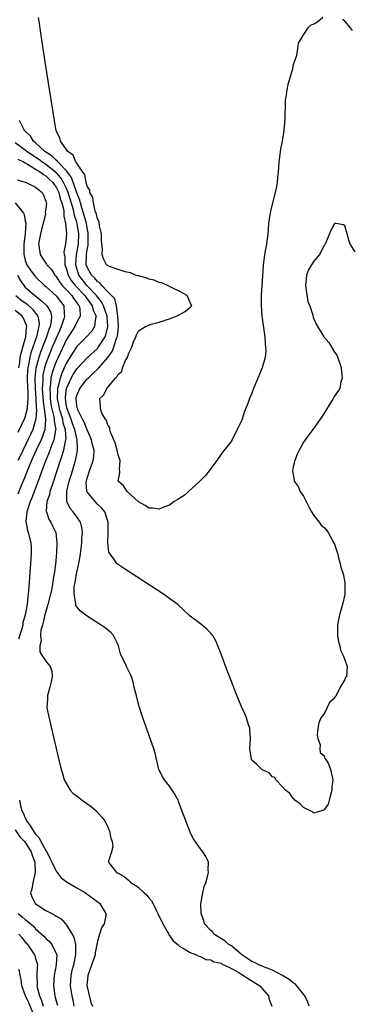
# Model space of a CAD drawing. Units: inches. Extents: x 2580000 to 2583000, y 1545000 to 1548000.
# Drawn here: x 2580128 to 2580192, y 1546495 to 1546687 of the extents above; entities that cross this region are included whole.
import ezdxf

# ---------------------------------------------------------------- set-up
doc = ezdxf.new("R2010")
doc.units = ezdxf.units.IN
doc.header["$MEASUREMENT"] = 0
doc.layers.add('LD25801545_2ft', color=143, linetype='Continuous')

msp = doc.modelspace()

# ---------------------------------------------------------------- linework, layer by layer
at = {"layer": 'LD25801545_2ft'}
for points, elevation in [([(2580186.77, 1546687), (2580185.8, 1546686.2), (2580185, 1546685.72), (2580184.45, 1546685.55), (2580183.82, 1546685), (2580183, 1546683.71), (2580182.52, 1546683), (2580181.96, 1546682.04), (2580181.84, 1546681), (2580181.62, 1546679.62), (2580181, 1546677.85), (2580180.84, 1546677.16), (2580180.85, 1546677), (2580180.82, 1546676.82), (2580179.97, 1546674.03), (2580179.74, 1546673), (2580179.56, 1546671.56), (2580179.47, 1546671), (2580179.43, 1546670.57), (2580179.37, 1546667.37), (2580179.19, 1546665), (2580179, 1546663.86), (2580178.88, 1546663), (2580178.55, 1546661.45), (2580178.43, 1546660.43), (2580178.2, 1546659), (2580178.06, 1546657), (2580177.97, 1546655.97), (2580177.92, 1546655), (2580177.79, 1546654.21), (2580177.53, 1546653), (2580176.96, 1546651), (2580176.62, 1546649.38), (2580176.5, 1546649), (2580176.39, 1546648.39), (2580176.22, 1546647), (2580176.16, 1546645.84), (2580176.07, 1546645), (2580175.83, 1546643), (2580175.68, 1546642.32), (2580175.46, 1546641), (2580175.17, 1546638.83), (2580175, 1546635.84), (2580174.81, 1546633.19), (2580174.77, 1546631), (2580174.92, 1546629), (2580175, 1546628.6), (2580175.18, 1546627.18), (2580175.21, 1546626.79), (2580175.48, 1546625), (2580175.58, 1546623.58), (2580175.65, 1546623), (2580175.68, 1546622.32), (2580175.54, 1546621), (2580175, 1546619.01), (2580174.12, 1546617), (2580173.55, 1546615.55), (2580173.31, 1546615), (2580173, 1546614.09), (2580172.53, 1546613), (2580172.25, 1546612.25), (2580171.52, 1546610.48), (2580171, 1546608.84), (2580170.15, 1546607), (2580169, 1546604.71), (2580167.35, 1546602.65), (2580167, 1546602.22), (2580166.2, 1546601), (2580165, 1546599.45), (2580164.71, 1546599), (2580163.95, 1546598.05), (2580162.9, 1546597), (2580160.68, 1546595), (2580159.83, 1546594.17), (2580159, 1546593.69), (2580158.61, 1546593.39), (2580157.88, 1546593), (2580157, 1546592.34), (2580156.01, 1546592.01), (2580155, 1546591.54), (2580153.74, 1546591.74), (2580153, 1546591.73), (2580152.27, 1546592.27), (2580151, 1546592.99), (2580148.76, 1546595), (2580148.08, 1546596.08), (2580147.05, 1546597), (2580147.38, 1546598.62), (2580147.33, 1546599), (2580147.27, 1546599.27), (2580147.39, 1546601), (2580147, 1546602.07), (2580146.81, 1546603), (2580146.45, 1546604.45), (2580145.52, 1546606.48), (2580145.41, 1546607), (2580145.38, 1546607.38), (2580145, 1546607.86), (2580144.76, 1546608.76), (2580144.56, 1546609), (2580143.94, 1546610.06), (2580143.58, 1546611), (2580143.57, 1546611.57), (2580143.48, 1546613), (2580144.27, 1546613.73), (2580144.8, 1546615), (2580145, 1546615.22), (2580146.5, 1546617), (2580146.78, 1546617.22), (2580147, 1546617.74), (2580147.72, 1546618.28), (2580147.89, 1546619), (2580148.43, 1546620.43), (2580148.87, 1546621.13), (2580149, 1546621.68), (2580149.66, 1546623), (2580150.01, 1546624.01), (2580150.44, 1546625), (2580150.59, 1546625.41), (2580151, 1546626.2), (2580152.35, 1546627), (2580153, 1546627.3), (2580153.44, 1546627.44), (2580155, 1546627.88), (2580156.33, 1546628.33), (2580157, 1546628.52), (2580158.34, 1546629), (2580160.06, 1546629.94), (2580161, 1546630.75), (2580161.15, 1546630.85), (2580161.3, 1546631), (2580161.22, 1546631.22), (2580161, 1546631.67), (2580160.43, 1546633), (2580159, 1546633.8), (2580157.51, 1546634.49), (2580157, 1546634.76), (2580155.47, 1546635.47), (2580155, 1546635.56), (2580154, 1546636), (2580153, 1546636.23), (2580152.45, 1546636.45), (2580151, 1546636.82), (2580150.87, 1546636.87), (2580150.39, 1546637), (2580149.41, 1546637.41), (2580149, 1546637.47), (2580148.4, 1546637.6), (2580147, 1546638.06), (2580145.36, 1546638.64), (2580145, 1546638.8), (2580144.78, 1546639), (2580144.15, 1546640.15), (2580143.9, 1546641), (2580143.99, 1546642.01), (2580143.87, 1546643), (2580143.82, 1546643.82), (2580143.8, 1546645), (2580143.41, 1546646.59), (2580143.34, 1546647.34), (2580143, 1546647.9), (2580142.84, 1546648.84), (2580142.59, 1546649.41), (2580142.23, 1546651), (2580142.08, 1546652.08), (2580141.55, 1546653), (2580141.5, 1546653.5), (2580141, 1546654.29), (2580140.83, 1546655), (2580140.53, 1546656.53), (2580140.16, 1546657), (2580139, 1546658.71), (2580138.82, 1546659), (2580138.31, 1546660.31), (2580137.23, 1546661), (2580135.83, 1546663), (2580135.67, 1546663.67), (2580135.02, 1546665), (2580134.66, 1546667), (2580133, 1546677.56), (2580132.55, 1546680.55), (2580131.99, 1546683.99), (2580131.7, 1546686.3), (2580131.57, 1546687)], 6928), ([(2580192.5, 1546684.5), (2580192.11, 1546685), (2580191, 1546686.31), (2580190.6, 1546686.6)], 6928), ([(2580193, 1546641.52), (2580192.04, 1546643), (2580191.78, 1546643.78), (2580191.48, 1546645), (2580191, 1546646.59), (2580190.74, 1546646.74), (2580189.25, 1546647), (2580189, 1546647.03), (2580188.33, 1546645.67), (2580187.35, 1546643.35), (2580187.22, 1546643), (2580187.13, 1546642.87), (2580187, 1546642.75), (2580186.09, 1546641), (2580185, 1546639.7), (2580184.53, 1546639), (2580183.98, 1546638.02), (2580183.58, 1546637), (2580183.36, 1546635), (2580183.48, 1546634.52), (2580183.84, 1546631.84), (2580184.24, 1546631), (2580184.81, 1546629.19), (2580184.85, 1546628.85), (2580185, 1546628.49), (2580185.46, 1546627.46), (2580186.96, 1546625), (2580187.91, 1546623.91), (2580189, 1546622.03), (2580189.46, 1546621.46), (2580190.01, 1546620.01), (2580190.29, 1546619), (2580190.47, 1546617.53), (2580190.49, 1546617), (2580190.24, 1546616.24), (2580190.03, 1546615), (2580189, 1546613.47), (2580188.74, 1546613), (2580187.33, 1546610.67), (2580186.55, 1546609.45), (2580186.26, 1546609), (2580185, 1546607.24), (2580184.02, 1546605.98), (2580183, 1546604.58), (2580182.16, 1546603), (2580181.77, 1546602.23), (2580181.3, 1546601), (2580181, 1546599.78), (2580180.84, 1546599), (2580181.18, 1546597.18), (2580181.19, 1546597), (2580181.94, 1546595.94), (2580182.35, 1546595), (2580183, 1546594.06), (2580183.55, 1546593), (2580184.02, 1546592.02), (2580184.54, 1546591), (2580185, 1546590.32), (2580186.03, 1546589), (2580186.45, 1546588.45), (2580187, 1546587.99), (2580187.47, 1546587.47), (2580187.8, 1546587), (2580188.9, 1546585), (2580188.92, 1546584.92), (2580189, 1546584.74), (2580189.57, 1546583), (2580189.84, 1546581.84), (2580190.13, 1546581), (2580190.26, 1546580.26), (2580190.68, 1546579), (2580191, 1546577.32), (2580191.05, 1546577), (2580191.02, 1546574.98), (2580190.57, 1546573), (2580189.97, 1546571), (2580189.72, 1546569.72), (2580189.6, 1546569), (2580189.57, 1546567.57), (2580189.62, 1546567), (2580189.77, 1546565.77), (2580190.03, 1546565), (2580190.17, 1546564.17), (2580190.75, 1546563), (2580191, 1546562.27), (2580191.5, 1546561), (2580191.36, 1546559), (2580191.18, 1546558.82), (2580191, 1546558.45), (2580190.13, 1546557), (2580189.25, 1546555.25), (2580189.05, 1546554.95), (2580189, 1546554.82), (2580188.03, 1546553.97), (2580187, 1546551.77), (2580186.39, 1546551), (2580185.97, 1546550.03), (2580185.81, 1546549), (2580185.68, 1546547.68), (2580185.76, 1546547), (2580186.25, 1546545.75), (2580186.2, 1546545), (2580186.26, 1546544.26), (2580187, 1546543.63), (2580187.12, 1546543.12), (2580187.27, 1546543), (2580187.76, 1546542.24), (2580188.23, 1546541), (2580188.69, 1546539), (2580188.47, 1546537.53), (2580188.48, 1546537), (2580188.01, 1546535), (2580187.76, 1546534.24), (2580187, 1546533.16), (2580186.92, 1546533.08), (2580186.72, 1546533), (2580185, 1546532.47), (2580184.74, 1546532.74), (2580184.14, 1546533), (2580183, 1546533.58), (2580182.34, 1546534.34), (2580181.32, 1546535), (2580181.21, 1546535.21), (2580181, 1546535.32), (2580180.33, 1546536.33), (2580179.49, 1546537), (2580179, 1546537.57), (2580177.62, 1546539), (2580177.42, 1546539.42), (2580177, 1546539.59), (2580176.35, 1546540.35), (2580175, 1546540.93), (2580174.9, 1546541), (2580173.96, 1546541.96), (2580173, 1546542.82), (2580172.89, 1546543), (2580172.63, 1546544.63), (2580172.61, 1546545), (2580172.7, 1546547), (2580172.61, 1546548.61), (2580172.57, 1546549), (2580172.34, 1546549.66), (2580171.96, 1546551), (2580171.68, 1546551.68), (2580171, 1546553.04), (2580169.89, 1546555.89), (2580169, 1546558.07), (2580168.2, 1546560.2), (2580167, 1546563.36), (2580166.4, 1546565), (2580165.97, 1546565.97), (2580165.4, 1546567), (2580165.23, 1546567.23), (2580165, 1546567.45), (2580164.25, 1546568.25), (2580163.34, 1546569), (2580163, 1546569.24), (2580161, 1546570.78), (2580158.59, 1546573), (2580157.69, 1546573.69), (2580155.81, 1546575), (2580148.05, 1546580.05), (2580146.87, 1546580.87), (2580146.74, 1546581), (2580146.26, 1546581.74), (2580145.32, 1546583), (2580145.2, 1546583.2), (2580144.99, 1546584.99), (2580145.09, 1546586.91), (2580145.06, 1546587.06), (2580145.07, 1546589), (2580144.44, 1546591), (2580143.8, 1546591.8), (2580143, 1546592.54), (2580142.54, 1546593), (2580141, 1546594.91), (2580140.95, 1546595), (2580140.83, 1546596.83), (2580140.86, 1546597), (2580141, 1546597.54), (2580141.46, 1546599), (2580141.7, 1546599.7), (2580142.19, 1546601), (2580142.29, 1546601.71), (2580142.34, 1546603), (2580142.04, 1546604.04), (2580141.86, 1546605), (2580141.62, 1546605.62), (2580141, 1546606.92), (2580140.41, 1546608.41), (2580140.1, 1546609), (2580139.17, 1546610.83), (2580139.1, 1546611), (2580139, 1546611.63), (2580138.88, 1546612.88), (2580138.85, 1546613), (2580138.87, 1546613.13), (2580139, 1546613.58), (2580139.6, 1546615), (2580141, 1546616.82), (2580141.17, 1546617), (2580142.13, 1546617.87), (2580143, 1546618.73), (2580143.15, 1546618.85), (2580143.25, 1546619), (2580144.99, 1546621.01), (2580145.83, 1546622.17), (2580146.17, 1546623), (2580146.73, 1546624.73), (2580146.84, 1546625), (2580146.87, 1546625.13), (2580147, 1546626.35), (2580147.11, 1546627.11), (2580146.98, 1546629), (2580146.67, 1546631), (2580146.36, 1546632.36), (2580145.75, 1546633), (2580145, 1546633.74), (2580143.85, 1546635), (2580143.46, 1546635.46), (2580143, 1546635.72), (2580142.44, 1546636.44), (2580141.83, 1546637), (2580141, 1546638.52), (2580140.83, 1546639), (2580140.86, 1546641), (2580141, 1546641.92), (2580141.18, 1546642.82), (2580141.23, 1546645), (2580141.21, 1546645.21), (2580141, 1546646.15), (2580140.86, 1546647), (2580140.3, 1546649), (2580139.96, 1546650.04), (2580139.69, 1546651), (2580139.57, 1546651.57), (2580139, 1546652.94), (2580137.97, 1546655.97), (2580137, 1546657.21), (2580135.29, 1546659), (2580135.18, 1546659.18), (2580135, 1546659.29), (2580134.15, 1546660.15), (2580133, 1546660.85), (2580132.79, 1546661), (2580131, 1546662.67), (2580130.59, 1546663), (2580130, 1546664), (2580128.92, 1546665), (2580128.8, 1546665.2), (2580127.89, 1546667)], 6930), ([(2580184.08, 1546495), (2580183.82, 1546495.82), (2580183.26, 1546497), (2580183, 1546497.38), (2580181.71, 1546499), (2580181.36, 1546499.36), (2580181, 1546499.54), (2580180.21, 1546500.21), (2580178.9, 1546501), (2580177, 1546502), (2580175.4, 1546502.6), (2580174.85, 1546502.85), (2580174.49, 1546503), (2580173.5, 1546503.5), (2580173, 1546503.69), (2580171.02, 1546505), (2580169, 1546506.71), (2580168.53, 1546507), (2580167.73, 1546507.73), (2580165.62, 1546509), (2580165.37, 1546509.37), (2580165, 1546509.72), (2580163.78, 1546511), (2580163.66, 1546511.66), (2580163.11, 1546513), (2580163.08, 1546514.92), (2580163.45, 1546517), (2580163.75, 1546518.25), (2580164.02, 1546519), (2580164.44, 1546520.44), (2580164.55, 1546521), (2580164.48, 1546521.52), (2580164.53, 1546523), (2580164.06, 1546524.06), (2580163.48, 1546525), (2580163, 1546525.57), (2580161.6, 1546527.6), (2580161, 1546528.81), (2580160.14, 1546531), (2580159.41, 1546533), (2580158.75, 1546534.75), (2580158.64, 1546535), (2580158.08, 1546536.08), (2580157.51, 1546537), (2580157, 1546537.72), (2580156, 1546539), (2580155.64, 1546539.64), (2580154.93, 1546541), (2580154.45, 1546543), (2580154.18, 1546544.18), (2580153.96, 1546545), (2580153.25, 1546547), (2580152.51, 1546549), (2580151.6, 1546551.6), (2580151.18, 1546553), (2580151, 1546553.66), (2580150.64, 1546555), (2580150.15, 1546557), (2580149.91, 1546557.91), (2580149.59, 1546559), (2580149.42, 1546559.42), (2580148.64, 1546561), (2580148.36, 1546561.64), (2580147.66, 1546563), (2580147.47, 1546563.47), (2580147.09, 1546565), (2580147, 1546565.22), (2580146.12, 1546567), (2580145.58, 1546567.58), (2580145, 1546568.03), (2580144.48, 1546568.48), (2580143.72, 1546569), (2580141, 1546570.79), (2580139.73, 1546571.73), (2580139, 1546572.6), (2580138.83, 1546572.83), (2580138.81, 1546573), (2580138.84, 1546573.16), (2580138.49, 1546575), (2580138.51, 1546576.51), (2580138.7, 1546577.3), (2580138.95, 1546579), (2580139.37, 1546581), (2580139.62, 1546582.38), (2580139.83, 1546583.83), (2580139.97, 1546585), (2580140, 1546586), (2580140.09, 1546587), (2580139.97, 1546587.97), (2580139.7, 1546589), (2580139, 1546590.02), (2580138.28, 1546591), (2580137.69, 1546591.69), (2580137.04, 1546593), (2580137.03, 1546595.03), (2580137.53, 1546597), (2580137.89, 1546598.11), (2580138.13, 1546599), (2580138.78, 1546601.22), (2580139.12, 1546603), (2580139.1, 1546603.1), (2580139.08, 1546605), (2580139, 1546605.29), (2580138.64, 1546607), (2580138.19, 1546608.19), (2580137.92, 1546609), (2580137.1, 1546611), (2580137, 1546611.5), (2580136.77, 1546613), (2580136.77, 1546613.23), (2580137.01, 1546615), (2580137.93, 1546617), (2580138.31, 1546617.69), (2580139, 1546618.78), (2580139.1, 1546618.9), (2580141, 1546620.91), (2580143, 1546622.76), (2580143.11, 1546622.89), (2580144.47, 1546625), (2580144.64, 1546625.36), (2580145.02, 1546627), (2580144.86, 1546628.86), (2580144.87, 1546629), (2580144.19, 1546631), (2580143.81, 1546631.81), (2580143, 1546632.77), (2580142.83, 1546633), (2580140.95, 1546635), (2580140.08, 1546636.08), (2580139.4, 1546637), (2580139, 1546638.3), (2580138.8, 1546639), (2580138.95, 1546641.05), (2580139, 1546641.24), (2580139.3, 1546643), (2580139.38, 1546645), (2580139.07, 1546647), (2580139, 1546647.26), (2580138.55, 1546648.55), (2580138.49, 1546649), (2580138.35, 1546649.65), (2580137.34, 1546653), (2580137, 1546653.82), (2580136.43, 1546655), (2580135.9, 1546655.9), (2580135, 1546656.9), (2580134.89, 1546657), (2580133, 1546658.49), (2580132.22, 1546659), (2580131.53, 1546659.53), (2580130.3, 1546660.3), (2580129.28, 1546661), (2580129, 1546661.23), (2580127, 1546662.69)], 6932), ([(2580127.52, 1546659.52), (2580128.62, 1546659), (2580129, 1546658.78), (2580129.44, 1546658.56), (2580131.96, 1546657), (2580132.5, 1546656.5), (2580133, 1546656.27), (2580133.64, 1546655.64), (2580134.35, 1546655), (2580134.58, 1546654.58), (2580135, 1546654.09), (2580135.53, 1546653), (2580135.79, 1546651.79), (2580136.09, 1546651), (2580136.47, 1546649.53), (2580136.49, 1546649), (2580136.45, 1546648.45), (2580136.81, 1546647), (2580136.97, 1546645.03), (2580136.79, 1546643), (2580136.5, 1546641.5), (2580136.54, 1546641), (2580136.66, 1546640.66), (2580136.68, 1546639), (2580137, 1546638.14), (2580137.31, 1546637), (2580137.93, 1546635.93), (2580138.66, 1546635), (2580140.54, 1546633), (2580140.72, 1546632.72), (2580141, 1546632.39), (2580142.01, 1546631), (2580142.18, 1546630.18), (2580142.75, 1546629), (2580142.64, 1546628.64), (2580142.46, 1546627), (2580141.89, 1546626.11), (2580140.86, 1546625), (2580139, 1546623.13), (2580138.16, 1546621.84), (2580137, 1546619.98), (2580136.07, 1546617.93), (2580135.74, 1546617), (2580135.37, 1546615.37), (2580135.25, 1546615), (2580135.22, 1546614.78), (2580135.2, 1546613), (2580135.5, 1546611.5), (2580135.58, 1546611), (2580135.87, 1546610.13), (2580136.21, 1546609), (2580136.31, 1546608.31), (2580136.75, 1546607), (2580136.85, 1546605.15), (2580136.83, 1546605), (2580136.76, 1546604.76), (2580136.41, 1546603), (2580136.11, 1546601.89), (2580135.77, 1546601), (2580134.49, 1546597), (2580134.2, 1546596.2), (2580133.79, 1546595), (2580133.67, 1546594.33), (2580133.19, 1546593), (2580133.08, 1546591.08), (2580133.09, 1546591), (2580133.59, 1546589.59), (2580133.96, 1546589), (2580134.31, 1546588.31), (2580134.91, 1546587), (2580135.13, 1546585), (2580135.05, 1546583.05), (2580134.86, 1546580.86), (2580134.63, 1546579), (2580134.36, 1546577.64), (2580134.3, 1546577), (2580134.14, 1546576.14), (2580133.87, 1546575), (2580133.37, 1546573), (2580132.8, 1546571), (2580132.48, 1546569.52), (2580132.31, 1546569), (2580132.02, 1546568.02), (2580131.93, 1546567), (2580132.06, 1546565.94), (2580131.79, 1546565), (2580131.84, 1546563.84), (2580132.36, 1546563), (2580133, 1546562), (2580133.82, 1546561), (2580134.12, 1546560.12), (2580134.2, 1546559), (2580134, 1546558), (2580133.79, 1546557), (2580133.34, 1546555.34), (2580133.29, 1546555), (2580133.33, 1546554.67), (2580133.21, 1546553), (2580133.48, 1546551.48), (2580135.38, 1546543.38), (2580135.96, 1546541), (2580136.19, 1546540.19), (2580136.57, 1546539), (2580137, 1546538.17), (2580137.69, 1546537), (2580138.31, 1546536.31), (2580139, 1546535.85), (2580139.45, 1546535.45), (2580140.01, 1546535), (2580141.77, 1546533.77), (2580142.72, 1546533), (2580143.81, 1546531.81), (2580144.41, 1546531), (2580145, 1546529.76), (2580145.34, 1546529), (2580145.62, 1546527.62), (2580145.85, 1546527), (2580146, 1546525.99), (2580145.76, 1546525), (2580145.18, 1546523.18), (2580145.17, 1546523), (2580145.56, 1546522.44), (2580146.72, 1546521), (2580146.92, 1546520.92), (2580147, 1546520.85), (2580148.22, 1546520.22), (2580149, 1546519.46), (2580149.26, 1546519.26), (2580149.46, 1546519), (2580150.47, 1546518.47), (2580151, 1546518.04), (2580152.06, 1546517), (2580152.58, 1546516.58), (2580153, 1546516.07), (2580153.51, 1546515.51), (2580153.74, 1546515), (2580154.44, 1546513.56), (2580154.75, 1546513), (2580154.81, 1546512.81), (2580155.47, 1546511.47), (2580155.68, 1546511), (2580156.65, 1546509.35), (2580156.83, 1546509), (2580156.87, 1546508.87), (2580157, 1546508.74), (2580157.71, 1546507.71), (2580158.6, 1546507), (2580159, 1546506.58), (2580159.84, 1546506.16), (2580161, 1546505.42), (2580162.22, 1546505), (2580162.7, 1546504.7), (2580163, 1546504.67), (2580164.07, 1546504.07), (2580165, 1546503.99), (2580165.62, 1546503.62), (2580167, 1546503.36), (2580167.21, 1546503.21), (2580167.69, 1546503), (2580169, 1546502.35), (2580170.43, 1546501.57), (2580171, 1546501.2), (2580171.38, 1546501), (2580172.31, 1546500.31), (2580173, 1546499.94), (2580174.53, 1546499), (2580176.21, 1546497), (2580176.34, 1546496.34), (2580176.86, 1546495)], 6934), ([(2580127.5, 1546655.5), (2580129.16, 1546655), (2580131, 1546654.05), (2580132.25, 1546653), (2580132.52, 1546652.52), (2580133, 1546651.38), (2580133.06, 1546651.06), (2580133.08, 1546651), (2580133.09, 1546650.91), (2580133, 1546649.95), (2580132.88, 1546649.12), (2580132.9, 1546649), (2580132.9, 1546648.9), (2580132.48, 1546647), (2580132.16, 1546645.84), (2580131.98, 1546645), (2580131.71, 1546643.71), (2580131.59, 1546643), (2580131.71, 1546642.29), (2580131.87, 1546641), (2580132.31, 1546640.31), (2580133, 1546639.29), (2580133.14, 1546639.14), (2580133.19, 1546639), (2580134.07, 1546638.07), (2580134.76, 1546637), (2580135, 1546636.73), (2580135.66, 1546635.66), (2580136.18, 1546635), (2580137, 1546634.13), (2580138.03, 1546633), (2580138.4, 1546632.4), (2580139, 1546631.61), (2580139.23, 1546631.23), (2580139.44, 1546631), (2580139.58, 1546630.42), (2580139.64, 1546629), (2580139, 1546627.88), (2580138.59, 1546627), (2580137, 1546624.46), (2580135.35, 1546621), (2580135, 1546620.23), (2580134.53, 1546619), (2580134.15, 1546617.85), (2580133.97, 1546617), (2580133.88, 1546615.88), (2580133.73, 1546615), (2580133.81, 1546613.81), (2580133.8, 1546613), (2580133.95, 1546611.95), (2580134.13, 1546611), (2580134.55, 1546609.45), (2580134.61, 1546609), (2580134.6, 1546608.6), (2580134.9, 1546607), (2580134.85, 1546606.86), (2580134.55, 1546605), (2580134.21, 1546604.21), (2580133.56, 1546602.44), (2580132.89, 1546600.89), (2580132.21, 1546599), (2580131.91, 1546598.09), (2580131.52, 1546597), (2580130.28, 1546593.72), (2580129.97, 1546593), (2580129.43, 1546591.43), (2580129.32, 1546591), (2580129.11, 1546589.11), (2580129.41, 1546587.41), (2580129.57, 1546587), (2580130.07, 1546585), (2580130.13, 1546584.13), (2580130.15, 1546583), (2580130.04, 1546581), (2580129.64, 1546575.64), (2580129.57, 1546575), (2580129.48, 1546574.52), (2580129.33, 1546573), (2580128.99, 1546571), (2580128.55, 1546569.45), (2580128.49, 1546569), (2580128.32, 1546568.32), (2580127.7, 1546566.3)], 6936), ([(2580127.02, 1546651.02), (2580128.65, 1546649), (2580128.76, 1546648.76), (2580129, 1546647.56), (2580129.13, 1546647.13), (2580128.99, 1546645), (2580128.72, 1546643), (2580128.72, 1546641), (2580128.76, 1546640.76), (2580129, 1546639.84), (2580129.2, 1546639.2), (2580129.29, 1546639), (2580130.02, 1546637.98), (2580130.69, 1546637), (2580130.83, 1546636.83), (2580131, 1546636.65), (2580132.73, 1546635), (2580133, 1546634.78), (2580134.97, 1546632.97), (2580135.85, 1546631.85), (2580136.46, 1546631), (2580136.52, 1546629.48), (2580136.63, 1546629), (2580136.51, 1546628.51), (2580135.99, 1546627), (2580135.67, 1546626.33), (2580135, 1546624.77), (2580134.24, 1546623), (2580133.41, 1546621), (2580133, 1546619.85), (2580132.74, 1546619), (2580132.43, 1546617.57), (2580132.37, 1546617), (2580132.38, 1546616.38), (2580132.29, 1546615), (2580132.45, 1546612.45), (2580132.68, 1546611), (2580132.95, 1546609.05), (2580132.93, 1546608.93), (2580132.81, 1546607), (2580132.36, 1546605.64), (2580132.08, 1546605), (2580131.12, 1546603), (2580130.46, 1546601.54), (2580130.2, 1546601), (2580129.59, 1546599.59), (2580128.71, 1546597.29), (2580128.29, 1546596.29), (2580127.55, 1546594.45)], 6938), ([(2580127.46, 1546637), (2580127.99, 1546635.99), (2580128.7, 1546635), (2580129, 1546634.68), (2580130.85, 1546633), (2580132.09, 1546632.09), (2580133.15, 1546631), (2580133.86, 1546629.86), (2580134.06, 1546629), (2580134.03, 1546628.03), (2580133.82, 1546627), (2580133.58, 1546626.42), (2580133.13, 1546625), (2580131.95, 1546622.05), (2580131.6, 1546621), (2580131.06, 1546618.94), (2580130.86, 1546617), (2580130.89, 1546615), (2580131.04, 1546613), (2580131.12, 1546611.12), (2580131.16, 1546610.84), (2580131.03, 1546609), (2580131, 1546608.88), (2580130.43, 1546607), (2580129.99, 1546606.01), (2580129.52, 1546605), (2580128.05, 1546601.95), (2580127.57, 1546601)], 6940), ([(2580127.13, 1546633), (2580128.16, 1546632.16), (2580129.33, 1546631.33), (2580130.38, 1546630.38), (2580131, 1546629.58), (2580131.41, 1546629), (2580131.67, 1546627.67), (2580131.65, 1546627), (2580131.48, 1546626.52), (2580131.17, 1546625), (2580130.09, 1546621.91), (2580129.86, 1546621), (2580129.63, 1546619.63), (2580129.48, 1546619), (2580129.43, 1546618.57), (2580129.37, 1546617), (2580129.44, 1546615), (2580129.47, 1546614.53), (2580129.5, 1546613), (2580129.33, 1546611.33), (2580129.35, 1546611), (2580129, 1546609.62), (2580128.85, 1546609.15), (2580127.56, 1546606.44)], 6942), ([(2580127.77, 1546619), (2580127.93, 1546619.93), (2580128.03, 1546621), (2580128.17, 1546621.83), (2580128.53, 1546623), (2580129.11, 1546625), (2580129.24, 1546626.76), (2580129.3, 1546627), (2580129.26, 1546627.26), (2580129, 1546627.85), (2580128.63, 1546628.63), (2580128.36, 1546629), (2580127, 1546630.1)], 6944), ([(2580127.89, 1546535), (2580128.07, 1546533.93), (2580128.34, 1546533), (2580128.58, 1546532.58), (2580129, 1546531.55), (2580129.19, 1546531.19), (2580129.23, 1546531), (2580129.99, 1546529.99), (2580130.56, 1546529), (2580131, 1546528.42), (2580131.68, 1546527.68), (2580132.03, 1546527), (2580133, 1546525.26), (2580133.12, 1546525.12), (2580133.76, 1546523.76), (2580134.15, 1546523), (2580135, 1546521.22), (2580135.19, 1546521), (2580135.94, 1546519.94), (2580137.13, 1546519.13), (2580139, 1546517.99), (2580140.7, 1546517), (2580143.37, 1546515), (2580144.65, 1546513), (2580144.6, 1546512.6), (2580144.32, 1546511), (2580143.79, 1546510.21), (2580143.38, 1546509), (2580143, 1546507.65), (2580142.9, 1546507), (2580142.59, 1546505.41), (2580142.55, 1546505), (2580141.88, 1546503), (2580141.15, 1546501), (2580140.95, 1546499), (2580141, 1546498.75), (2580141.73, 1546495.73), (2580142.07, 1546495)], 6936), ([(2580127, 1546529.25), (2580127.93, 1546527.93), (2580128.85, 1546527), (2580129, 1546526.8), (2580130.11, 1546525), (2580130.32, 1546524.32), (2580130.87, 1546523), (2580130.93, 1546521.07), (2580130.93, 1546521), (2580130.43, 1546519), (2580130.26, 1546517.74), (2580130.03, 1546517), (2580130.28, 1546516.28), (2580130.89, 1546515), (2580131, 1546514.9), (2580131.31, 1546514.69), (2580133, 1546513.63), (2580134.15, 1546513), (2580134.72, 1546512.72), (2580135, 1546512.47), (2580135.96, 1546511.96), (2580136.78, 1546511), (2580137, 1546510.78), (2580138.11, 1546509), (2580138.43, 1546508.43), (2580138.75, 1546507), (2580138.72, 1546505.28), (2580138.75, 1546505), (2580138.71, 1546504.71), (2580138.33, 1546503), (2580138.06, 1546501.94), (2580137.85, 1546501), (2580137.72, 1546499), (2580138.03, 1546497), (2580138.21, 1546496.21), (2580138.4, 1546495)], 6938), ([(2580127.64, 1546513), (2580128.4, 1546512.4), (2580129, 1546511.85), (2580129.49, 1546511.49), (2580130.56, 1546510.56), (2580131, 1546510.06), (2580132.59, 1546508.59), (2580133, 1546508.17), (2580133.64, 1546507.64), (2580134.18, 1546507), (2580135, 1546505.26), (2580135.09, 1546505), (2580135.02, 1546503.02), (2580134.63, 1546501), (2580134.45, 1546499), (2580134.73, 1546497), (2580134.8, 1546496.8), (2580135, 1546496.04), (2580135.24, 1546495.24)], 6940), ([(2580127.77, 1546509), (2580128.35, 1546508.35), (2580129, 1546507.46), (2580129.23, 1546507.23), (2580129.41, 1546507), (2580130.79, 1546505), (2580130.84, 1546504.84), (2580131, 1546504.28), (2580131.31, 1546503.31), (2580131.36, 1546503), (2580131.31, 1546502.69), (2580131.26, 1546501), (2580131.27, 1546499.27), (2580131.25, 1546499), (2580131.3, 1546498.7), (2580131.73, 1546497), (2580132.13, 1546496.13), (2580132.47, 1546495)], 6942), ([(2580130.81, 1546493), (2580129.7, 1546495.7), (2580129.02, 1546497), (2580128.31, 1546499), (2580128.19, 1546500.19), (2580128.02, 1546501), (2580127.79, 1546502.21)], 6944)]:
    msp.add_lwpolyline(points, dxfattribs=dict(at, elevation=elevation))

doc.saveas('drawing.dxf')
